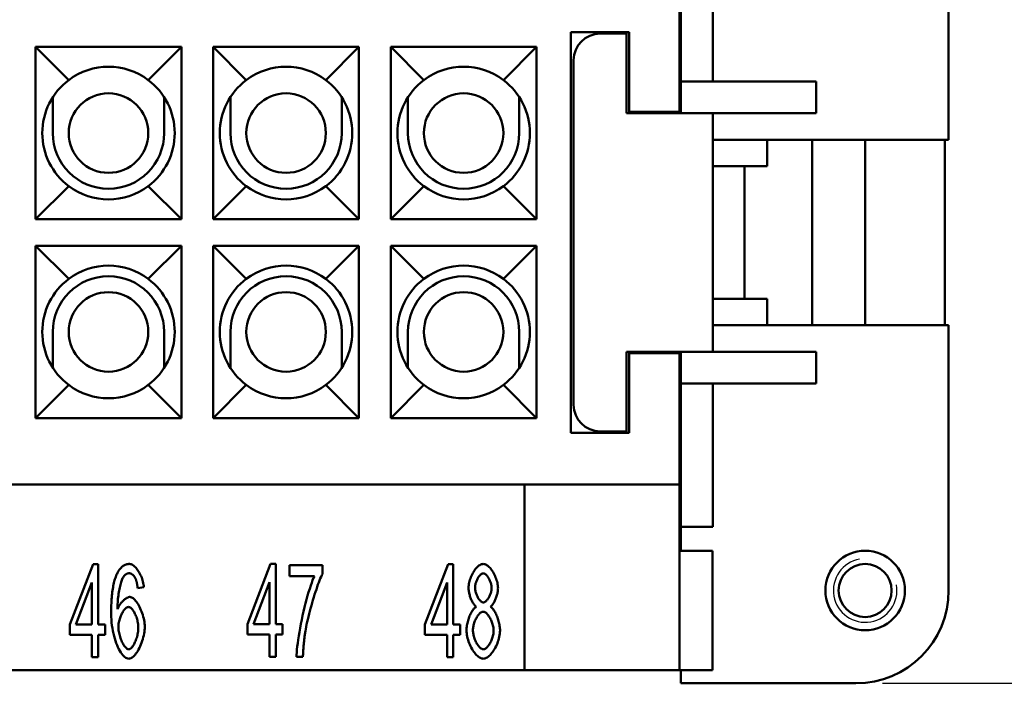
# Model space of a CAD drawing. Extents: x 0 to 210, y 0 to 297.
# Drawn here: x 99 to 136, y 215 to 240 of the extents above; entities that cross this region are included whole.
import ezdxf

# ---------------------------------------------------------------- set-up
doc = ezdxf.new("R2010")
doc.units = 0
for name, color, linetype, lineweight in [('Bemaßungen(TC_020513_DIN)', 7, 'Continuous', 25), ('Gewinde(TC_020513_DIN)', 7, 'Continuous', 25), ('Sichtbare Kanten(TC_020513_DIN)', 7, 'Continuous', 50)]:
    doc.layers.add(name, color=color, linetype=linetype, lineweight=lineweight)
doc.styles.add('Aktuell-BSI', font='ARIAL.TTF')
doc.dimstyles.new('STANDARD-TC_020513_DIN', dxfattribs={"dimtxt": 3.5, "dimasz": 2.5, "dimexe": 2, "dimexo": 1, "dimgap": 0.8, "dimtad": 1, "dimrnd": 1e-08, "dimzin": 12, "dimtxsty": 'Aktuell-BSI', "dimcen": 0.09, "dimdle": 10, "dimclrd": 7, "dimclre": 7, "dimclrt": 7, "dimadec": 0, "dimazin": 3, "dimtfac": 1, "dimtmove": 0, "dimatfit": 3, "dimfxl": 1, "dimtolj": 1, "dimtzin": 0, "dimlwd": 25, "dimlwe": 25, "dimarcsym": 0})

# ---------------------------------------------------------------- blocks, each defined once
blk = doc.blocks.new('*D11')
at = {"layer": 'Bemaßungen(TC_020513_DIN)', "color": 7, "linetype": 'Continuous', "lineweight": 25}
for p, q in [((128.229, 249.087), (148.529, 249.087)), ((146.529, 246.587), (146.529, 217.587)), ((131.529, 215.087), (148.529, 215.087))]:
    blk.add_line(p, q, dxfattribs=at)
at = {"layer": 'Bemaßungen(TC_020513_DIN)', "color": 7, "linetype": 'Continuous'}
for points in [[(146.112, 246.587), (146.946, 246.587), (146.529, 249.087)], [(146.112, 217.587), (146.946, 217.587), (146.529, 215.087)]]:
    blk.add_solid(points, dxfattribs=at)
at = {"layer": 'Defpoints', "color": 0, "linetype": 'Continuous'}
for p in [(127.229, 249.087), (130.529, 215.087), (146.529, 215.087)]:
    blk.add_point(p, dxfattribs=at)
at = {"layer": 'Bemaßungen(TC_020513_DIN)', "color": 7, "linetype": 'Continuous', "lineweight": 25, "insert": (142.153, 229.588), "char_height": 3.5, "attachment_point": 1, "rotation": 90, "style": 'Aktuell-BSI'}
blk.add_mtext('\\A1;34', dxfattribs=at)

msp = doc.modelspace()

# ---------------------------------------------------------------- linework, layer by layer
at = {"layer": 'Gewinde(TC_020513_DIN)'}
msp.add_arc((130.879, 218.587), 1.199, 100, 10, dxfattribs=at)
at = {"layer": 'Sichtbare Kanten(TC_020513_DIN)'}
for p, q in [((134.029, 245.587), (134.029, 235.587)), ((123.929, 243.187), (123.929, 237.787)), ((125.129, 237.787), (125.129, 243.187)), ((123.879, 241.587), (123.879, 236.637)), ((119.779, 224.537), (119.779, 239.637)), ((119.779, 239.637), (121.979, 239.637)), ((121.979, 239.637), (121.979, 236.637)), ((120.879, 239.587), (121.879, 239.587)), ((121.879, 239.587), (121.879, 236.587)), ((99.579, 239.087), (105.079, 239.087)), ((99.579, 239.087), (100.829, 237.837)), ((99.579, 232.587), (99.579, 239.087)), ((105.079, 239.087), (103.829, 237.837)), ((105.079, 239.087), (105.079, 232.587)), ((106.279, 239.087), (111.779, 239.087)), ((106.279, 239.087), (107.529, 237.837)), ((106.279, 232.587), (106.279, 239.087)), ((111.779, 239.087), (110.529, 237.837)), ((111.779, 239.087), (111.779, 232.587)), ((112.979, 239.087), (118.479, 239.087)), ((112.979, 239.087), (114.229, 237.837)), ((112.979, 232.587), (112.979, 239.087)), ((118.479, 239.087), (117.229, 237.837)), ((118.479, 239.087), (118.479, 232.587)), ((119.879, 225.587), (119.879, 238.587)), ((123.929, 237.787), (129.029, 237.787)), ((123.929, 236.587), (123.929, 237.787)), ((129.029, 236.587), (129.029, 237.787)), ((100.229, 237.193), (100.229, 235.837)), ((104.429, 235.837), (104.429, 237.193)), ((106.929, 237.193), (106.929, 235.837)), ((111.129, 235.837), (111.129, 237.193)), ((113.629, 237.193), (113.629, 235.837)), ((117.829, 235.837), (117.829, 237.193)), ((121.879, 236.587), (125.129, 236.587)), ((121.979, 236.637), (123.879, 236.637)), ((123.879, 236.637), (123.879, 236.587)), ((125.129, 227.587), (125.129, 236.587)), ((125.129, 236.587), (129.029, 236.587)), ((134.029, 235.587), (125.129, 235.587)), ((127.179, 234.587), (127.179, 235.587)), ((128.879, 235.587), (128.879, 228.587)), ((130.879, 235.587), (130.879, 228.587)), ((133.879, 235.587), (133.879, 228.587)), ((126.329, 234.587), (125.129, 234.587)), ((126.329, 229.587), (126.329, 234.587)), ((126.329, 234.587), (127.179, 234.587)), ((99.579, 232.587), (100.829, 233.837)), ((105.079, 232.587), (103.829, 233.837)), ((106.279, 232.587), (107.529, 233.837)), ((111.779, 232.587), (110.529, 233.837)), ((112.979, 232.587), (114.229, 233.837)), ((118.479, 232.587), (117.229, 233.837)), ((105.079, 232.587), (99.579, 232.587)), ((111.779, 232.587), (106.279, 232.587)), ((118.479, 232.587), (112.979, 232.587)), ((99.579, 231.587), (105.079, 231.587)), ((99.579, 231.587), (100.829, 230.337)), ((99.579, 225.087), (99.579, 231.587)), ((105.079, 231.587), (103.829, 230.337)), ((105.079, 231.587), (105.079, 225.087)), ((106.279, 231.587), (111.779, 231.587)), ((106.279, 231.587), (107.529, 230.337)), ((106.279, 225.087), (106.279, 231.587)), ((111.779, 231.587), (110.529, 230.337)), ((111.779, 231.587), (111.779, 225.087)), ((112.979, 231.587), (118.479, 231.587)), ((112.979, 231.587), (114.229, 230.337)), ((112.979, 225.087), (112.979, 231.587)), ((118.479, 231.587), (117.229, 230.337)), ((118.479, 231.587), (118.479, 225.087)), ((125.129, 229.587), (126.329, 229.587)), ((127.179, 229.587), (126.329, 229.587)), ((127.179, 228.587), (127.179, 229.587)), ((125.129, 228.587), (134.029, 228.587)), ((134.029, 228.587), (134.029, 218.587)), ((100.229, 226.98), (100.229, 228.337)), ((104.429, 228.337), (104.429, 226.98)), ((106.929, 226.98), (106.929, 228.337)), ((111.129, 228.337), (111.129, 226.98)), ((113.629, 226.98), (113.629, 228.337)), ((117.829, 228.337), (117.829, 226.98)), ((121.879, 227.587), (125.129, 227.587)), ((121.879, 227.587), (121.879, 224.587)), ((123.879, 227.537), (121.979, 227.537)), ((121.979, 227.537), (121.979, 224.537)), ((123.879, 227.587), (123.879, 227.537)), ((123.879, 227.537), (123.879, 222.587)), ((123.929, 226.387), (123.929, 227.587)), ((125.129, 227.587), (129.029, 227.587)), ((129.029, 226.387), (129.029, 227.587)), ((99.579, 225.087), (100.829, 226.337)), ((105.079, 225.087), (103.829, 226.337)), ((106.279, 225.087), (107.529, 226.337)), ((111.779, 225.087), (110.529, 226.337)), ((112.979, 225.087), (114.229, 226.337)), ((118.479, 225.087), (117.229, 226.337)), ((123.929, 226.387), (123.929, 220.987)), ((123.929, 226.387), (129.029, 226.387)), ((125.129, 220.987), (125.129, 226.387)), ((105.079, 225.087), (99.579, 225.087)), ((111.779, 225.087), (106.279, 225.087)), ((118.479, 225.087), (112.979, 225.087)), ((121.979, 224.537), (119.779, 224.537)), ((121.879, 224.587), (120.879, 224.587)), ((33.879, 222.587), (123.879, 222.587)), ((118.029, 215.587), (118.029, 222.587)), ((123.879, 222.587), (123.879, 215.587)), ((123.929, 220.987), (125.129, 220.987)), ((123.929, 220.088), (123.929, 220.987)), ((123.879, 220.088), (125.115, 220.088)), ((125.115, 220.088), (125.115, 215.588)), ((100.87, 217.306), (101.747, 219.574)), ((101.747, 219.574), (101.94, 219.574)), ((101.94, 219.574), (101.94, 217.306)), ((107.57, 217.319), (108.447, 219.587)), ((108.447, 219.587), (108.64, 219.587)), ((108.64, 219.587), (108.64, 217.319)), ((114.27, 217.306), (115.147, 219.574)), ((115.147, 219.574), (115.34, 219.574)), ((115.34, 219.574), (115.34, 217.306)), ((109.154, 219.542), (110.398, 219.542)), ((109.154, 219.128), (109.154, 219.542)), ((110.398, 219.542), (110.398, 219.208)), ((101.705, 218.885), (101.102, 217.306)), ((101.705, 217.306), (101.705, 218.885)), ((108.405, 218.899), (107.802, 217.319)), ((108.405, 217.319), (108.405, 218.899)), ((110.096, 219.128), (109.154, 219.128)), ((115.105, 218.885), (114.502, 217.306)), ((115.105, 217.306), (115.105, 218.885)), ((103.666, 218.715), (103.431, 218.68)), ((100.87, 216.911), (100.87, 217.306)), ((101.102, 217.306), (101.705, 217.306)), ((101.94, 217.306), (102.198, 217.306)), ((102.198, 217.306), (102.198, 216.911)), ((107.57, 216.925), (107.57, 217.319)), ((107.802, 217.319), (108.405, 217.319)), ((108.64, 217.319), (108.898, 217.319)), ((108.898, 217.319), (108.898, 216.925)), ((114.27, 216.911), (114.27, 217.306)), ((114.502, 217.306), (115.105, 217.306)), ((115.34, 217.306), (115.598, 217.306)), ((115.598, 217.306), (115.598, 216.911)), ((101.705, 216.911), (100.87, 216.911)), ((101.705, 216.074), (101.705, 216.911)), ((101.94, 216.911), (101.94, 216.074)), ((102.198, 216.911), (101.94, 216.911)), ((108.405, 216.925), (107.57, 216.925)), ((108.405, 216.087), (108.405, 216.925)), ((108.64, 216.925), (108.64, 216.087)), ((108.898, 216.925), (108.64, 216.925)), ((115.105, 216.911), (114.27, 216.911)), ((115.105, 216.074), (115.105, 216.911)), ((115.34, 216.911), (115.34, 216.074)), ((115.598, 216.911), (115.34, 216.911)), ((101.94, 216.074), (101.705, 216.074)), ((108.64, 216.087), (108.405, 216.087)), ((109.667, 216.087), (109.424, 216.087)), ((115.34, 216.074), (115.105, 216.074)), ((39.729, 215.587), (118.029, 215.587)), ((123.879, 215.587), (118.029, 215.587)), ((125.115, 215.588), (123.879, 215.588)), ((123.929, 215.087), (123.929, 215.588)), ((130.529, 215.087), (123.929, 215.087))]:
    msp.add_line(p, q, dxfattribs=at)
at = {"layer": 'Sichtbare Kanten(TC_020513_DIN)', "flags": 128}
for points in [[(102.636, 219.187), (102.651, 219.219), (102.667, 219.251), (102.683, 219.281), (102.7, 219.309), (102.717, 219.336), (102.734, 219.362), (102.752, 219.386), (102.77, 219.409), (102.789, 219.431), (102.808, 219.451), (102.828, 219.47), (102.848, 219.487), (102.868, 219.503), (102.889, 219.517), (102.911, 219.531), (102.932, 219.543), (102.954, 219.553), (102.977, 219.562), (103, 219.57), (103.023, 219.576), (103.047, 219.581), (103.072, 219.584), (103.096, 219.586), (103.121, 219.587)], [(103.121, 219.587), (103.15, 219.585), (103.179, 219.578), (103.209, 219.566), (103.238, 219.551), (103.268, 219.531), (103.298, 219.508), (103.327, 219.481), (103.357, 219.452), (103.385, 219.419), (103.414, 219.383), (103.441, 219.345), (103.467, 219.304), (103.493, 219.261), (103.517, 219.216), (103.54, 219.17), (103.562, 219.122), (103.582, 219.073), (103.6, 219.023), (103.616, 218.972), (103.631, 218.921), (103.643, 218.869), (103.653, 218.818), (103.661, 218.766), (103.666, 218.715)], [(115.916, 218.685), (115.917, 218.734), (115.922, 218.783), (115.929, 218.834), (115.939, 218.885), (115.952, 218.936), (115.967, 218.987), (115.984, 219.038), (116.003, 219.089), (116.024, 219.138), (116.047, 219.187), (116.072, 219.234), (116.098, 219.279), (116.125, 219.323), (116.154, 219.364), (116.183, 219.402), (116.213, 219.438), (116.244, 219.471), (116.276, 219.5), (116.308, 219.525), (116.34, 219.547), (116.372, 219.564), (116.404, 219.577), (116.436, 219.584), (116.468, 219.587)], [(116.468, 219.587), (116.5, 219.584), (116.532, 219.576), (116.564, 219.563), (116.596, 219.546), (116.629, 219.524), (116.661, 219.498), (116.693, 219.468), (116.724, 219.435), (116.755, 219.399), (116.784, 219.36), (116.813, 219.318), (116.841, 219.274), (116.867, 219.228), (116.892, 219.18), (116.915, 219.131), (116.937, 219.081), (116.956, 219.03), (116.974, 218.978), (116.989, 218.926), (117.002, 218.875), (117.012, 218.823), (117.019, 218.773), (117.024, 218.723), (117.026, 218.675)], [(102.43, 217.712), (102.431, 217.795), (102.432, 217.877), (102.434, 217.956), (102.436, 218.034), (102.439, 218.11), (102.443, 218.184), (102.448, 218.256), (102.453, 218.326), (102.459, 218.394), (102.466, 218.46), (102.474, 218.525), (102.482, 218.587), (102.491, 218.648), (102.5, 218.706), (102.511, 218.763), (102.522, 218.818), (102.533, 218.871), (102.546, 218.922), (102.559, 218.971), (102.573, 219.018), (102.588, 219.063), (102.603, 219.106), (102.619, 219.147), (102.636, 219.187)], [(103.105, 219.235), (103.096, 219.235), (103.087, 219.234), (103.078, 219.233), (103.069, 219.232), (103.06, 219.23), (103.051, 219.228), (103.042, 219.225), (103.033, 219.222), (103.025, 219.219), (103.016, 219.215), (103.008, 219.211), (102.999, 219.206), (102.991, 219.201), (102.983, 219.196), (102.975, 219.19), (102.967, 219.184), (102.959, 219.177), (102.951, 219.17), (102.943, 219.163), (102.935, 219.155), (102.928, 219.147), (102.92, 219.138), (102.913, 219.129), (102.905, 219.12)], [(103.343, 219.051), (103.335, 219.066), (103.326, 219.08), (103.318, 219.094), (103.309, 219.107), (103.301, 219.119), (103.292, 219.131), (103.283, 219.142), (103.274, 219.153), (103.264, 219.163), (103.255, 219.172), (103.245, 219.181), (103.235, 219.189), (103.225, 219.196), (103.215, 219.203), (103.205, 219.209), (103.195, 219.214), (103.184, 219.219), (103.173, 219.223), (103.162, 219.227), (103.151, 219.23), (103.14, 219.232), (103.129, 219.234), (103.117, 219.235), (103.105, 219.235)], [(110.398, 219.208), (110.374, 219.159), (110.348, 219.102), (110.321, 219.038), (110.293, 218.967), (110.264, 218.89), (110.234, 218.808), (110.203, 218.72), (110.172, 218.628), (110.14, 218.532), (110.108, 218.433), (110.077, 218.332), (110.045, 218.228), (110.015, 218.123), (109.984, 218.018), (109.955, 217.912), (109.926, 217.806), (109.899, 217.702), (109.873, 217.599), (109.849, 217.499), (109.826, 217.401), (109.806, 217.307), (109.787, 217.216), (109.771, 217.13), (109.757, 217.05)], [(116.471, 219.235), (116.453, 219.233), (116.436, 219.229), (116.418, 219.221), (116.4, 219.211), (116.382, 219.198), (116.364, 219.182), (116.347, 219.165), (116.329, 219.145), (116.312, 219.124), (116.295, 219.101), (116.279, 219.076), (116.264, 219.05), (116.249, 219.023), (116.235, 218.995), (116.221, 218.966), (116.209, 218.937), (116.198, 218.907), (116.188, 218.877), (116.18, 218.847), (116.172, 218.817), (116.166, 218.787), (116.162, 218.758), (116.159, 218.729), (116.159, 218.701)], [(116.783, 218.677), (116.782, 218.707), (116.779, 218.738), (116.775, 218.769), (116.769, 218.8), (116.762, 218.832), (116.753, 218.863), (116.743, 218.895), (116.732, 218.926), (116.719, 218.957), (116.706, 218.987), (116.692, 219.016), (116.677, 219.044), (116.661, 219.071), (116.645, 219.096), (116.628, 219.12), (116.611, 219.142), (116.593, 219.163), (116.576, 219.181), (116.558, 219.197), (116.54, 219.21), (116.522, 219.221), (116.505, 219.228), (116.488, 219.233), (116.471, 219.235)], [(102.905, 219.12), (102.892, 219.1), (102.878, 219.075), (102.864, 219.046), (102.85, 219.014), (102.836, 218.977), (102.822, 218.938), (102.808, 218.895), (102.795, 218.849), (102.782, 218.801), (102.769, 218.75), (102.757, 218.696), (102.745, 218.641), (102.734, 218.583), (102.723, 218.524), (102.713, 218.463), (102.704, 218.4), (102.696, 218.337), (102.688, 218.272), (102.682, 218.207), (102.676, 218.141), (102.672, 218.075), (102.668, 218.009), (102.666, 217.943), (102.665, 217.877)], [(103.431, 218.68), (103.428, 218.701), (103.425, 218.721), (103.422, 218.741), (103.419, 218.761), (103.416, 218.78), (103.413, 218.798), (103.41, 218.816), (103.407, 218.834), (103.403, 218.851), (103.4, 218.868), (103.396, 218.884), (103.393, 218.899), (103.389, 218.915), (103.385, 218.929), (103.381, 218.944), (103.377, 218.957), (103.373, 218.971), (103.369, 218.984), (103.365, 218.996), (103.361, 219.008), (103.356, 219.019), (103.352, 219.03), (103.347, 219.041), (103.343, 219.051)], [(109.424, 216.087), (109.426, 216.164), (109.432, 216.254), (109.441, 216.358), (109.453, 216.473), (109.469, 216.598), (109.487, 216.732), (109.509, 216.873), (109.533, 217.02), (109.56, 217.172), (109.59, 217.326), (109.621, 217.483), (109.655, 217.641), (109.69, 217.797), (109.727, 217.952), (109.765, 218.104), (109.803, 218.251), (109.842, 218.393), (109.881, 218.528), (109.92, 218.655), (109.959, 218.772), (109.996, 218.88), (110.031, 218.975), (110.065, 219.059), (110.096, 219.128)], [(116.207, 217.973), (116.188, 217.987), (116.169, 218.003), (116.151, 218.022), (116.133, 218.043), (116.115, 218.066), (116.098, 218.091), (116.081, 218.117), (116.065, 218.146), (116.049, 218.176), (116.034, 218.207), (116.019, 218.239), (116.005, 218.272), (115.992, 218.306), (115.98, 218.341), (115.968, 218.376), (115.958, 218.411), (115.949, 218.447), (115.94, 218.482), (115.933, 218.517), (115.927, 218.552), (115.922, 218.587), (115.919, 218.62), (115.917, 218.653), (115.916, 218.685)], [(116.159, 218.701), (116.159, 218.67), (116.162, 218.638), (116.166, 218.606), (116.172, 218.573), (116.179, 218.541), (116.188, 218.509), (116.198, 218.477), (116.209, 218.445), (116.221, 218.414), (116.234, 218.384), (116.248, 218.355), (116.263, 218.327), (116.279, 218.3), (116.295, 218.275), (116.312, 218.251), (116.329, 218.229), (116.347, 218.209), (116.364, 218.191), (116.383, 218.176), (116.401, 218.163), (116.419, 218.152), (116.437, 218.145), (116.456, 218.14), (116.473, 218.138)], [(116.473, 218.138), (116.491, 218.14), (116.508, 218.145), (116.526, 218.152), (116.543, 218.163), (116.561, 218.175), (116.579, 218.191), (116.597, 218.208), (116.614, 218.228), (116.631, 218.249), (116.648, 218.272), (116.664, 218.297), (116.679, 218.323), (116.694, 218.35), (116.708, 218.378), (116.721, 218.407), (116.733, 218.437), (116.744, 218.467), (116.754, 218.497), (116.762, 218.528), (116.769, 218.559), (116.775, 218.589), (116.779, 218.619), (116.782, 218.649), (116.783, 218.677)], [(117.026, 218.675), (117.025, 218.644), (117.023, 218.612), (117.019, 218.579), (117.014, 218.545), (117.008, 218.511), (117.001, 218.476), (116.993, 218.442), (116.984, 218.407), (116.973, 218.372), (116.962, 218.337), (116.95, 218.303), (116.937, 218.27), (116.924, 218.237), (116.909, 218.205), (116.894, 218.174), (116.879, 218.145), (116.863, 218.117), (116.847, 218.09), (116.83, 218.065), (116.813, 218.042), (116.796, 218.022), (116.778, 218.003), (116.76, 217.987), (116.743, 217.973)], [(102.665, 217.877), (102.677, 217.907), (102.69, 217.936), (102.704, 217.965), (102.72, 217.994), (102.737, 218.022), (102.755, 218.05), (102.774, 218.077), (102.794, 218.104), (102.815, 218.129), (102.836, 218.154), (102.857, 218.177), (102.88, 218.199), (102.902, 218.221), (102.924, 218.24), (102.947, 218.259), (102.969, 218.276), (102.992, 218.291), (103.014, 218.304), (103.035, 218.316), (103.056, 218.326), (103.076, 218.334), (103.096, 218.339), (103.114, 218.343), (103.132, 218.344)], [(103.132, 218.344), (103.162, 218.341), (103.192, 218.331), (103.224, 218.316), (103.255, 218.295), (103.287, 218.268), (103.319, 218.237), (103.351, 218.201), (103.383, 218.161), (103.414, 218.117), (103.445, 218.07), (103.474, 218.019), (103.503, 217.965), (103.53, 217.909), (103.556, 217.85), (103.581, 217.789), (103.603, 217.727), (103.624, 217.663), (103.642, 217.599), (103.658, 217.534), (103.672, 217.468), (103.683, 217.403), (103.691, 217.338), (103.696, 217.273), (103.698, 217.21)], [(103.097, 216.015), (103.06, 216.019), (103.022, 216.031), (102.984, 216.051), (102.945, 216.078), (102.907, 216.112), (102.868, 216.152), (102.83, 216.2), (102.793, 216.253), (102.756, 216.313), (102.721, 216.378), (102.686, 216.448), (102.653, 216.523), (102.621, 216.603), (102.591, 216.688), (102.563, 216.776), (102.538, 216.869), (102.514, 216.965), (102.493, 217.064), (102.475, 217.166), (102.459, 217.271), (102.447, 217.378), (102.438, 217.488), (102.432, 217.599), (102.43, 217.712)], [(103.084, 217.965), (103.064, 217.963), (103.043, 217.957), (103.022, 217.946), (103, 217.932), (102.979, 217.915), (102.957, 217.894), (102.935, 217.871), (102.914, 217.844), (102.893, 217.815), (102.872, 217.783), (102.852, 217.749), (102.833, 217.713), (102.815, 217.676), (102.797, 217.636), (102.781, 217.596), (102.766, 217.554), (102.752, 217.512), (102.74, 217.469), (102.729, 217.425), (102.72, 217.381), (102.712, 217.337), (102.707, 217.293), (102.704, 217.25), (102.703, 217.207)], [(103.455, 217.183), (103.454, 217.229), (103.451, 217.275), (103.445, 217.321), (103.438, 217.367), (103.43, 217.413), (103.419, 217.459), (103.408, 217.503), (103.394, 217.547), (103.38, 217.59), (103.364, 217.632), (103.347, 217.672), (103.329, 217.71), (103.311, 217.747), (103.292, 217.781), (103.272, 217.813), (103.251, 217.843), (103.231, 217.87), (103.209, 217.894), (103.188, 217.915), (103.167, 217.932), (103.146, 217.946), (103.125, 217.957), (103.104, 217.963), (103.084, 217.965)], [(115.838, 217.087), (115.839, 217.131), (115.842, 217.175), (115.847, 217.22), (115.853, 217.266), (115.862, 217.312), (115.871, 217.358), (115.882, 217.404), (115.895, 217.45), (115.908, 217.496), (115.923, 217.541), (115.939, 217.584), (115.956, 217.627), (115.974, 217.669), (115.993, 217.708), (116.013, 217.746), (116.033, 217.783), (116.054, 217.816), (116.075, 217.848), (116.096, 217.877), (116.118, 217.902), (116.14, 217.925), (116.162, 217.945), (116.184, 217.961), (116.207, 217.973)], [(116.465, 217.786), (116.444, 217.784), (116.422, 217.778), (116.401, 217.768), (116.379, 217.755), (116.356, 217.739), (116.334, 217.719), (116.313, 217.697), (116.291, 217.671), (116.27, 217.644), (116.249, 217.614), (116.229, 217.582), (116.21, 217.549), (116.192, 217.513), (116.175, 217.477), (116.158, 217.439), (116.143, 217.401), (116.13, 217.361), (116.118, 217.321), (116.107, 217.281), (116.098, 217.241), (116.091, 217.201), (116.086, 217.162), (116.082, 217.123), (116.081, 217.085)], [(116.86, 217.069), (116.859, 217.108), (116.856, 217.148), (116.85, 217.189), (116.843, 217.23), (116.833, 217.271), (116.822, 217.312), (116.81, 217.353), (116.796, 217.393), (116.78, 217.433), (116.764, 217.471), (116.746, 217.509), (116.727, 217.545), (116.707, 217.579), (116.686, 217.611), (116.665, 217.642), (116.644, 217.67), (116.621, 217.695), (116.599, 217.718), (116.576, 217.738), (116.554, 217.755), (116.531, 217.768), (116.509, 217.778), (116.487, 217.784), (116.465, 217.786)], [(116.743, 217.973), (116.765, 217.958), (116.787, 217.94), (116.809, 217.918), (116.831, 217.893), (116.852, 217.865), (116.873, 217.834), (116.894, 217.801), (116.914, 217.766), (116.934, 217.729), (116.953, 217.689), (116.971, 217.649), (116.989, 217.607), (117.005, 217.563), (117.021, 217.519), (117.035, 217.474), (117.049, 217.429), (117.061, 217.383), (117.071, 217.337), (117.081, 217.292), (117.088, 217.246), (117.095, 217.202), (117.099, 217.158), (117.102, 217.115), (117.103, 217.074)], [(102.703, 217.207), (102.704, 217.169), (102.707, 217.127), (102.712, 217.082), (102.719, 217.036), (102.728, 216.988), (102.739, 216.939), (102.752, 216.89), (102.767, 216.841), (102.782, 216.792), (102.8, 216.745), (102.818, 216.699), (102.838, 216.654), (102.858, 216.612), (102.88, 216.573), (102.902, 216.536), (102.924, 216.502), (102.947, 216.471), (102.969, 216.444), (102.992, 216.421), (103.014, 216.402), (103.035, 216.387), (103.055, 216.376), (103.074, 216.369), (103.092, 216.367)], [(103.092, 216.367), (103.111, 216.369), (103.131, 216.376), (103.15, 216.387), (103.171, 216.401), (103.191, 216.42), (103.212, 216.442), (103.232, 216.467), (103.252, 216.495), (103.272, 216.526), (103.292, 216.56), (103.311, 216.596), (103.329, 216.634), (103.347, 216.674), (103.364, 216.716), (103.379, 216.76), (103.394, 216.805), (103.407, 216.85), (103.419, 216.897), (103.43, 216.945), (103.438, 216.992), (103.445, 217.04), (103.451, 217.088), (103.454, 217.136), (103.455, 217.183)], [(103.698, 217.21), (103.696, 217.153), (103.691, 217.092), (103.683, 217.028), (103.673, 216.961), (103.659, 216.892), (103.643, 216.822), (103.624, 216.752), (103.602, 216.683), (103.578, 216.614), (103.553, 216.547), (103.525, 216.482), (103.495, 216.419), (103.464, 216.36), (103.432, 216.304), (103.399, 216.252), (103.365, 216.205), (103.33, 216.162), (103.295, 216.124), (103.26, 216.091), (103.226, 216.064), (103.192, 216.043), (103.159, 216.027), (103.127, 216.018), (103.097, 216.015)], [(109.757, 217.05), (109.751, 217.013), (109.746, 216.976), (109.74, 216.939), (109.735, 216.901), (109.73, 216.863), (109.725, 216.825), (109.72, 216.786), (109.715, 216.747), (109.711, 216.708), (109.707, 216.669), (109.703, 216.629), (109.699, 216.589), (109.695, 216.549), (109.691, 216.508), (109.688, 216.467), (109.685, 216.426), (109.682, 216.385), (109.679, 216.343), (109.677, 216.301), (109.674, 216.259), (109.672, 216.216), (109.67, 216.174), (109.668, 216.13), (109.667, 216.087)], [(116.471, 216.015), (116.435, 216.018), (116.399, 216.027), (116.362, 216.042), (116.326, 216.063), (116.289, 216.088), (116.253, 216.118), (116.217, 216.152), (116.181, 216.191), (116.146, 216.233), (116.113, 216.279), (116.08, 216.328), (116.049, 216.379), (116.019, 216.433), (115.99, 216.489), (115.964, 216.546), (115.939, 216.605), (115.917, 216.665), (115.897, 216.726), (115.88, 216.787), (115.866, 216.849), (115.854, 216.91), (115.845, 216.97), (115.84, 217.029), (115.838, 217.087)], [(116.081, 217.085), (116.082, 217.052), (116.085, 217.017), (116.09, 216.98), (116.097, 216.941), (116.105, 216.9), (116.116, 216.859), (116.128, 216.817), (116.142, 216.776), (116.157, 216.734), (116.174, 216.694), (116.192, 216.654), (116.211, 216.616), (116.232, 216.58), (116.253, 216.546), (116.275, 216.514), (116.298, 216.485), (116.321, 216.458), (116.344, 216.435), (116.367, 216.415), (116.39, 216.398), (116.412, 216.384), (116.434, 216.375), (116.454, 216.369), (116.473, 216.367)], [(117.103, 217.074), (117.101, 217.017), (117.096, 216.959), (117.087, 216.9), (117.076, 216.84), (117.061, 216.78), (117.044, 216.719), (117.024, 216.66), (117.002, 216.6), (116.977, 216.542), (116.951, 216.485), (116.923, 216.43), (116.893, 216.376), (116.861, 216.325), (116.829, 216.277), (116.795, 216.232), (116.76, 216.19), (116.725, 216.152), (116.689, 216.117), (116.652, 216.087), (116.616, 216.062), (116.579, 216.042), (116.543, 216.027), (116.506, 216.018), (116.471, 216.015)], [(116.473, 216.367), (116.495, 216.369), (116.516, 216.375), (116.538, 216.385), (116.56, 216.398), (116.583, 216.414), (116.605, 216.434), (116.627, 216.456), (116.648, 216.481), (116.67, 216.509), (116.69, 216.539), (116.71, 216.57), (116.73, 216.604), (116.748, 216.639), (116.766, 216.675), (116.782, 216.713), (116.797, 216.752), (116.811, 216.791), (116.823, 216.831), (116.834, 216.871), (116.843, 216.911), (116.85, 216.951), (116.856, 216.991), (116.859, 217.03), (116.86, 217.069)]]:
    msp.add_lwpolyline(points, dxfattribs=at)
at = {"layer": 'Sichtbare Kanten(TC_020513_DIN)'}
for centre, radius in [((102.329, 235.837), 1.5), ((109.029, 235.837), 1.5), ((115.729, 235.837), 1.5), ((102.329, 228.337), 1.5), ((109.029, 228.337), 1.5), ((115.729, 228.337), 1.5), ((130.879, 218.587), 1.5), ((130.879, 218.587), 1)]:
    msp.add_circle(centre, radius, dxfattribs=at)
for centre, radius, start, end in [((120.879, 238.587), 1, 90, 180), ((102.329, 235.837), 2.5, 53.1301, 126.8699), ((109.029, 235.837), 2.5, 53.1301, 126.8699), ((115.729, 235.837), 2.5, 53.1301, 126.8699), ((102.329, 235.837), 2.5, 126.8699, 233.1301), ((102.329, 235.837), 2.5, 306.8699, 53.1301), ((109.029, 235.837), 2.5, 126.8699, 233.1301), ((109.029, 235.837), 2.5, 306.8699, 53.1301), ((115.729, 235.837), 2.5, 126.8699, 233.1301), ((115.729, 235.837), 2.5, 306.8699, 53.1301), ((102.329, 235.837), 2.1, 180, 0), ((109.029, 235.837), 2.1, 180, 0), ((115.729, 235.837), 2.1, 180, 0), ((102.329, 235.837), 2.5, 233.1301, 306.8699), ((109.029, 235.837), 2.5, 233.1301, 306.8699), ((115.729, 235.837), 2.5, 233.1301, 306.8699), ((102.329, 228.337), 2.5, 53.1301, 126.8699), ((109.029, 228.337), 2.5, 53.1301, 126.8699), ((115.729, 228.337), 2.5, 53.1301, 126.8699), ((102.329, 228.337), 2.5, 126.8699, 233.1301), ((102.329, 228.337), 2.1, 0, 180), ((102.329, 228.337), 2.5, 306.8699, 53.1301), ((109.029, 228.337), 2.5, 126.8699, 233.1301), ((109.029, 228.337), 2.1, 0, 180), ((109.029, 228.337), 2.5, 306.8699, 53.1301), ((115.729, 228.337), 2.5, 126.8699, 233.1301), ((115.729, 228.337), 2.1, 0, 180), ((115.729, 228.337), 2.5, 306.8699, 53.1301), ((102.329, 228.337), 2.5, 233.1301, 306.8699), ((109.029, 228.337), 2.5, 233.1301, 306.8699), ((115.729, 228.337), 2.5, 233.1301, 306.8699), ((120.879, 225.587), 1, 180, 270), ((123.288, 223.587), 2.5, 283.6643, 284.8467), ((130.529, 218.587), 3.5, 270, 0)]:
    msp.add_arc(centre, radius, start, end, dxfattribs=at)

# ---------------------------------------------------------------- dimensions: what is measured, and where the dimension line sits
at = {"layer": 'Bemaßungen(TC_020513_DIN)', "color": 7, "linetype": 'Continuous', "lineweight": 25}
dim = msp.add_linear_dim(base=(146.529, 215.087), p1=(127.229, 249.087), p2=(130.529, 215.087), angle=90, dimstyle='STANDARD-TC_020513_DIN', override={"dimdec": 2, "dimtp": 0, "dimtm": 0, "dimtdec": 2}, dxfattribs=at)
dim.commit()
dim.dimension.update_dxf_attribs({"geometry": '*D11', "text_midpoint": (146.529, 232.087), "dimtype": 160})

doc.saveas('drawing.dxf')
